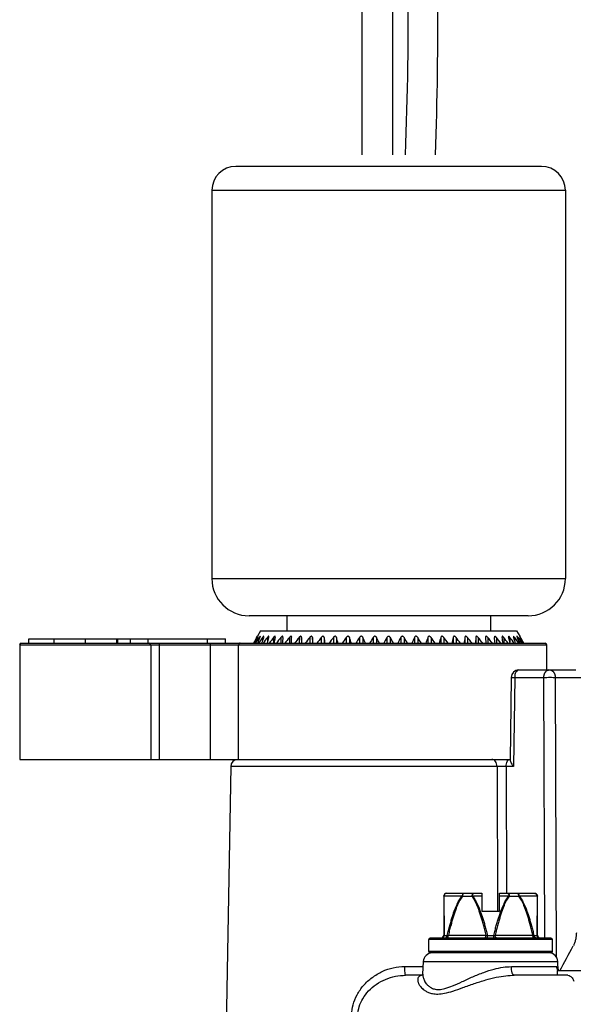
# Model space of a CAD drawing. Extents: x 0 to 222, y -4 to 280.
# Drawn here: x 58 to 64, y 166 to 177 of the extents above; entities that cross this region are included whole.
import ezdxf

# ---------------------------------------------------------------- set-up
doc = ezdxf.new("R2010")
doc.units = 0
doc.header["$LTSCALE"] = 10
doc.header["$MEASUREMENT"] = 0
for name, color, linetype in [('065-LOGO$0$CADdetails-7-VERYFINE', 7, 'CONTINUOUS'), ('CADdetails-11-VERYFINE', 11, 'CONTINUOUS'), ('CADdetails-7-VERYFINE', 7, 'CONTINUOUS'), ('CADdetails-9-EXTRAFINE', 9, 'CONTINUOUS')]:
    doc.layers.add(name, color=color, linetype=linetype)
doc.styles.add('065-LOGO$0$CADdetails-DIMENSIONS', font='ARIALN.TTF', dxfattribs={"height": 2.38})

# ---------------------------------------------------------------- blocks, each defined once
blk = doc.blocks.new('065-LOGO')
at = {"layer": '065-LOGO$0$CADdetails-7-VERYFINE', "insert": (60.674, 173.575), "char_height": 2.38, "attachment_point": 6, "style": '065-LOGO$0$CADdetails-DIMENSIONS'}
blk.add_mtext('\\A1;', dxfattribs=at)

msp = doc.modelspace()

# ---------------------------------------------------------------- linework, layer by layer
at = {"layer": 'CADdetails-11-VERYFINE', "linetype": 'Continuous'}
for p, q in [((60.305, 175.184), (60.305, 170.905)), ((64.2, 175.184), (64.2, 170.905)), ((58.187, 170.176), (58.187, 168.913)), ((60.289, 168.913), (60.289, 170.193)), ((60.6, 168.913), (60.6, 170.176)), ((63.995, 169.898), (63.995, 170.176)), ((58.187, 168.913), (63.593, 168.913)), ((60.512, 168.833), (60.448, 165.14))]:
    msp.add_line(p, q, dxfattribs=at)
at = {"layer": 'CADdetails-7-VERYFINE'}
for p, q in [((61.956, 177.817), (61.956, 175.576)), ((62.294, 177.817), (62.294, 175.576))]:
    msp.add_line(p, q, dxfattribs=at)
at = {"layer": 'CADdetails-7-VERYFINE', "flags": 128}
for points in [[(69.277, 175.013), (69.244, 175.595, 0.019279), (69.084, 178.911, 1.055371), (62.378, 179.492, -0.028693), (62.433, 175.576, -0.028693)], [(68.941, 175.011), (68.87, 175.591, 0.00628), (68.736, 179.123, 1.07548), (62.731, 179.187, -0.022177), (62.766, 175.576, -0.022177)]]:
    msp.add_lwpolyline(points, format="xyb", dxfattribs=at)
at = {"layer": 'CADdetails-9-EXTRAFINE', "linetype": 'Continuous'}
for p, q in [((63.937, 175.446), (60.568, 175.446)), ((60.305, 175.184), (64.2, 175.184)), ((60.305, 170.905), (64.2, 170.905)), ((63.79, 170.495), (60.715, 170.495)), ((61.13, 170.495), (61.13, 170.331)), ((63.375, 170.495), (63.375, 170.331)), ((58.289, 170.193), (58.289, 170.242)), ((58.289, 170.242), (60.454, 170.242)), ((58.568, 170.193), (58.568, 170.242)), ((58.912, 170.193), (58.912, 170.242)), ((59.257, 170.193), (59.257, 170.242)), ((59.262, 170.193), (59.262, 170.242)), ((59.27, 170.193), (59.27, 170.242)), ((59.407, 170.193), (59.407, 170.242)), ((59.601, 170.193), (59.601, 170.242)), ((60.258, 170.193), (60.258, 170.242)), ((60.454, 170.193), (60.454, 170.242)), ((60.798, 170.256), (60.806, 170.269)), ((60.802, 170.262), (60.801, 170.26)), ((60.803, 170.264), (60.802, 170.262)), ((60.805, 170.267), (60.803, 170.264)), ((60.804, 170.256), (60.804, 170.248)), ((60.805, 170.268), (60.806, 170.269)), ((60.806, 170.269), (60.805, 170.267)), ((60.806, 170.269), (60.805, 170.267)), ((60.805, 170.268), (60.806, 170.269)), ((60.842, 170.331), (60.806, 170.269)), ((60.806, 170.269), (60.806, 170.269)), ((60.808, 170.256), (60.814, 170.269)), ((60.829, 170.259), (60.826, 170.256)), ((60.826, 170.256), (60.826, 170.238)), ((60.842, 170.331), (63.663, 170.331)), ((60.868, 170.261), (60.864, 170.256)), ((60.864, 170.256), (60.864, 170.224)), ((60.922, 170.262), (60.917, 170.256)), ((60.917, 170.256), (60.917, 170.203)), ((60.931, 170.252), (60.932, 170.256)), ((60.932, 170.256), (60.934, 170.265)), ((60.989, 170.262), (60.984, 170.256)), ((60.984, 170.256), (60.984, 170.193)), ((61.003, 170.256), (61.003, 170.263)), ((61.065, 170.256), (61.065, 170.193)), ((61.087, 170.256), (61.087, 170.26)), ((61.16, 170.256), (61.16, 170.193)), ((61.182, 170.193), (61.184, 170.256)), ((61.184, 170.256), (61.184, 170.257)), ((61.266, 170.256), (61.266, 170.193)), ((61.293, 170.256), (61.293, 170.193)), ((61.296, 170.193), (61.293, 170.256)), ((61.383, 170.256), (61.383, 170.193)), ((61.413, 170.256), (61.413, 170.193)), ((61.509, 170.256), (61.509, 170.193)), ((61.542, 170.256), (61.542, 170.193)), ((61.644, 170.256), (61.644, 170.193)), ((61.678, 170.256), (61.678, 170.193)), ((61.786, 170.256), (61.786, 170.193)), ((61.821, 170.256), (61.821, 170.193)), ((61.932, 170.256), (61.932, 170.193)), ((61.968, 170.256), (61.968, 170.193)), ((62.082, 170.256), (62.082, 170.193)), ((62.119, 170.256), (62.119, 170.193)), ((62.234, 170.256), (62.234, 170.193)), ((62.271, 170.256), (62.271, 170.193)), ((62.386, 170.256), (62.386, 170.193)), ((62.423, 170.256), (62.423, 170.193)), ((62.537, 170.256), (62.537, 170.193)), ((62.573, 170.256), (62.573, 170.193)), ((62.684, 170.256), (62.684, 170.193)), ((62.72, 170.256), (62.72, 170.193)), ((62.827, 170.256), (62.827, 170.193)), ((62.861, 170.256), (62.861, 170.193)), ((62.964, 170.256), (62.964, 170.193)), ((62.996, 170.256), (62.996, 170.193)), ((63.092, 170.256), (63.092, 170.193)), ((63.122, 170.256), (63.122, 170.193)), ((63.212, 170.256), (63.209, 170.193)), ((63.212, 170.256), (63.212, 170.193)), ((63.239, 170.256), (63.239, 170.193)), ((63.321, 170.257), (63.321, 170.256)), ((63.321, 170.256), (63.323, 170.193)), ((63.346, 170.256), (63.346, 170.193)), ((63.418, 170.26), (63.418, 170.256)), ((63.44, 170.256), (63.44, 170.193)), ((63.502, 170.263), (63.503, 170.256)), ((63.521, 170.256), (63.516, 170.262)), ((63.521, 170.256), (63.521, 170.193)), ((63.572, 170.265), (63.573, 170.256)), ((63.573, 170.256), (63.575, 170.252)), ((63.589, 170.256), (63.583, 170.262)), ((63.589, 170.256), (63.589, 170.203)), ((63.641, 170.256), (63.637, 170.261)), ((63.641, 170.256), (63.641, 170.224)), ((63.663, 170.331), (63.699, 170.269)), ((63.679, 170.256), (63.676, 170.259)), ((63.679, 170.256), (63.679, 170.238)), ((63.699, 170.269), (63.699, 170.269)), ((63.7, 170.268), (63.699, 170.269)), ((63.699, 170.269), (63.7, 170.267)), ((63.707, 170.256), (63.699, 170.269)), ((63.699, 170.269), (63.7, 170.267)), ((63.7, 170.268), (63.699, 170.269)), ((63.7, 170.267), (63.702, 170.264)), ((63.701, 170.256), (63.7, 170.257)), ((63.701, 170.256), (63.701, 170.248)), ((63.702, 170.264), (63.703, 170.262)), ((63.703, 170.262), (63.704, 170.26)), ((58.187, 170.176), (63.995, 170.176)), ((58.203, 170.193), (63.978, 170.193)), ((59.631, 170.176), (59.631, 168.913)), ((59.729, 168.913), (59.729, 170.193)), ((63.603, 169.816), (63.593, 168.901)), ((63.642, 169.817), (63.63, 168.833)), ((63.642, 169.817), (63.963, 169.817)), ((63.685, 169.898), (64.316, 169.898)), ((63.974, 166.944), (63.963, 169.817)), ((64.102, 166.733), (64.092, 169.816)), ((63.447, 168.833), (60.512, 168.833)), ((63.447, 168.833), (63.451, 167.24)), ((63.63, 168.833), (63.547, 168.833)), ((63.547, 168.833), (63.55, 167.437)), ((63.593, 168.901), (63.593, 168.899)), ((62.893, 167.437), (63.278, 167.437)), ((63.278, 167.437), (63.278, 167.24)), ((63.475, 167.24), (63.475, 167.437)), ((63.475, 167.437), (63.859, 167.437)), ((62.86, 167.404), (62.861, 167.408)), ((62.86, 167.404), (62.86, 166.977)), ((62.861, 167.408), (63.062, 167.408)), ((62.861, 167.408), (62.861, 167.407)), ((62.861, 167.407), (62.861, 167.404)), ((62.861, 167.404), (62.864, 166.977)), ((63.062, 167.408), (63.066, 167.404)), ((63.066, 167.404), (63.171, 167.404)), ((63.171, 167.404), (63.174, 167.408)), ((63.174, 167.408), (63.278, 167.408)), ((63.475, 167.408), (63.578, 167.408)), ((63.578, 167.408), (63.582, 167.404)), ((63.582, 167.404), (63.687, 167.404)), ((63.687, 167.404), (63.69, 167.408)), ((63.69, 167.408), (63.892, 167.408)), ((63.889, 166.977), (63.892, 167.404)), ((63.892, 167.408), (63.892, 167.404)), ((63.892, 167.407), (63.892, 167.408)), ((63.892, 167.404), (63.892, 167.407)), ((63.892, 166.977), (63.892, 167.404)), ((63.278, 167.24), (63.475, 167.24)), ((62.695, 166.797), (62.695, 166.928)), ((64.057, 166.928), (62.695, 166.928)), ((64.041, 166.944), (62.712, 166.944)), ((62.864, 166.977), (62.864, 166.973)), ((62.864, 166.973), (62.898, 166.973)), ((62.898, 166.973), (62.911, 166.977)), ((62.911, 166.977), (63.326, 166.977)), ((63.326, 166.977), (63.342, 166.973)), ((63.342, 166.973), (63.41, 166.973)), ((63.41, 166.973), (63.427, 166.977)), ((63.427, 166.977), (63.842, 166.977)), ((63.842, 166.977), (63.854, 166.973)), ((63.854, 166.973), (63.888, 166.973)), ((63.888, 166.973), (63.889, 166.977)), ((64.057, 166.797), (64.057, 166.928)), ((64.057, 166.797), (62.695, 166.797)), ((64.041, 166.78), (62.712, 166.78)), ((62.63, 166.546), (62.635, 166.685)), ((62.635, 166.685), (64.118, 166.685)), ((64.121, 166.584), (64.118, 166.685)), ((62.43, 166.631), (62.633, 166.631)), ((63.605, 166.629), (64.103, 166.629)), ((65.942, 166.584), (64.112, 166.584)), ((64.112, 166.534), (64.112, 166.584)), ((62.622, 166.534), (62.44, 166.534)), ((62.622, 166.534), (62.621, 166.533)), ((64.229, 166.534), (63.636, 166.534))]:
    msp.add_line(p, q, dxfattribs=at)
for points in [[(62.63, 166.545), (62.628, 166.542), (62.622, 166.534)], [(64.122, 166.584), (64.121, 166.584), (64.12, 166.587)]]:
    msp.add_lwpolyline(points, dxfattribs=at)
for centre, radius, start, end in [((60.568, 175.184), 0.263, 90, 180), ((63.937, 175.184), 0.263, 0, 90), ((60.715, 170.905), 0.41, 180, 270), ((63.79, 170.905), 0.41, 270, 0), ((67.427, 166.478), 7.63, 150.3203, 150.8618), ((67.134, 166.291), 7.469, 147.938, 148.5048), ((67.888, 166.665), 7.938, 153.1049, 153.6122), ((66.956, 166.112), 7.399, 145.9426, 146.5276), ((60.393, 170.513), 0.485, 328.0015, 328.2487), ((68.607, 166.844), 8.489, 156.3001, 156.7624), ((66.86, 165.949), 7.383, 144.3158, 144.9137), ((69.755, 167.007), 9.455, 159.9023, 160.3071), ((66.825, 165.81), 7.395, 143.0396, 143.6462), ((71.729, 167.137), 11.239, 163.9117, 164.2236), ((66.837, 165.699), 7.417, 142.0977, 142.7099), ((75.379, 167.257), 14.686, 168.2172, 168.4675), ((66.885, 165.623), 7.439, 141.4772, 142.0928), ((84.266, 167.333), 23.362, 172.8141, 172.9694), ((66.964, 165.583), 7.452, 141.1692, 141.7864), ((67.071, 165.583), 7.452, 141.1692, 141.7864), ((67.203, 165.623), 7.439, 141.4772, 142.0928), ((38.234, 167.333), 23.362, 7.0306, 7.1859), ((67.362, 165.699), 7.417, 142.0977, 142.7099), ((47.165, 167.257), 14.686, 11.5325, 11.7828), ((67.553, 165.81), 7.395, 143.0396, 143.6462), ((50.913, 167.146), 11.205, 15.7763, 16.1104), ((67.782, 165.949), 7.383, 144.3158, 144.9137), ((52.941, 167.007), 9.455, 19.6929, 20.0977), ((68.062, 166.112), 7.399, 145.9426, 146.5276), ((54.196, 166.844), 8.489, 23.2376, 23.6999), ((68.412, 166.291), 7.469, 147.938, 148.5048), ((55.04, 166.665), 7.938, 26.3878, 26.8951), ((68.793, 166.517), 7.55, 150.3175, 150.8648), ((55.712, 166.517), 7.55, 29.1352, 29.6825), ((69.465, 166.665), 7.938, 153.1049, 153.6122), ((56.093, 166.291), 7.469, 31.4952, 32.062), ((70.309, 166.844), 8.489, 156.3001, 156.7624), ((56.443, 166.112), 7.399, 33.4724, 34.0574), ((71.564, 167.007), 9.455, 159.9023, 160.3071), ((56.723, 165.949), 7.383, 35.0863, 35.6842), ((73.592, 167.146), 11.205, 163.8896, 164.2237), ((56.952, 165.81), 7.395, 36.3538, 36.9604), ((77.34, 167.257), 14.686, 168.2172, 168.4675), ((57.143, 165.699), 7.418, 37.2901, 37.9023), ((86.271, 167.333), 23.362, 172.8141, 172.9694), ((57.302, 165.623), 7.439, 37.9072, 38.5228), ((57.435, 165.583), 7.452, 38.2136, 38.8308), ((57.541, 165.583), 7.452, 38.2136, 38.8308), ((40.239, 167.333), 23.362, 7.0306, 7.1859), ((57.62, 165.623), 7.439, 37.9072, 38.5228), ((49.126, 167.257), 14.686, 11.5325, 11.7828), ((57.668, 165.699), 7.418, 37.2901, 37.9023), ((52.776, 167.137), 11.239, 15.7764, 16.0883), ((57.68, 165.81), 7.395, 36.3538, 36.9604), ((54.75, 167.007), 9.455, 19.6929, 20.0977), ((57.645, 165.949), 7.383, 35.0863, 35.6842), ((55.898, 166.844), 8.489, 23.2376, 23.6999), ((57.549, 166.112), 7.399, 33.4724, 34.0574), ((56.617, 166.665), 7.938, 26.3878, 26.8951), ((57.371, 166.291), 7.469, 31.4952, 32.062), ((57.078, 166.478), 7.63, 29.1382, 29.6797), ((58.203, 170.176), 0.0164, 90, 180), ((59.614, 170.176), 0.0164, 0, 90), ((63.978, 170.176), 0.0164, 0, 90), ((63.685, 169.816), 0.082, 90, 179.3425), ((60.594, 168.831), 0.082, 90, 179), ((63.59, 168.892), 0.0209, 90.0237, 94.776), ((62.893, 167.404), 0.0328, 90, 180), ((63.859, 167.404), 0.0328, 0, 90), ((62.712, 166.928), 0.0164, 90, 180), ((62.827, 166.977), 0.0328, 270, 0), ((63.925, 166.977), 0.0328, 180, 270), ((64.041, 166.928), 0.0164, 0, 90), ((62.733, 166.682), 0.0984, 90, 178), ((62.712, 166.797), 0.0164, 180, 270), ((64.019, 166.682), 0.0984, 2, 90), ((64.041, 166.797), 0.0164, 270, 0), ((57.569, 170.363), 7.578, 330.0854, 332.4454), ((64.204, 166.633), 0.101, 182.0021, 203.4363), ((64.202, 166.632), 0.0987, 203.5044, 209.9566), ((63.445, 166.526), 0.679, 4.9151, 5.1252)]:
    msp.add_arc(centre, radius, start, end, dxfattribs=at)
for points, start_tangent, end_tangent in [([(60.806, 170.269), (60.806, 170.269)], (0.763386, -0.645942), (-0.493294, -0.869863)), ([(60.814, 170.269), (60.814, 170.269), (60.813, 170.269), (60.811, 170.266), (60.808, 170.262), (60.806, 170.257)], (-0.984964, 0.172757), (-0.527312, -0.849672)), ([(60.838, 170.268), (60.838, 170.269), (60.837, 170.269), (60.834, 170.266), (60.831, 170.262), (60.829, 170.259)], (0.051193, 0.998689), (-0.575811, -0.817583)), ([(60.834, 170.256), (60.837, 170.262), (60.838, 170.267), (60.838, 170.268)], (0.402069, 0.91561), (0.051193, 0.998689)), ([(60.878, 170.267), (60.878, 170.269), (60.875, 170.269), (60.872, 170.266), (60.868, 170.262), (60.868, 170.261)], (-0.037261, 0.999306), (-0.6306, -0.776108)), ([(60.875, 170.256), (60.877, 170.262), (60.878, 170.267), (60.878, 170.267)], (0.343735, 0.939067), (-0.037261, 0.999306)), ([(60.934, 170.265), (60.933, 170.267), (60.932, 170.269), (60.929, 170.269), (60.926, 170.266), (60.922, 170.262)], (-0.016964, 0.999856), (-0.66283, -0.74877)), ([(61.003, 170.263), (61.003, 170.267), (61.001, 170.269), (60.998, 170.269), (60.994, 170.266), (60.989, 170.262)], (0.038542, 0.999257), (-0.682976, -0.730441)), ([(61.075, 170.266), (61.071, 170.262), (61.065, 170.256)], (-0.79246, -0.609924), (-0.62295, -0.782262)), ([(61.087, 170.26), (61.087, 170.262), (61.086, 170.267), (61.084, 170.269), (61.08, 170.269), (61.075, 170.266)], (-0.000023, 1), (-0.79246, -0.609924)), ([(61.184, 170.257), (61.184, 170.262), (61.182, 170.267), (61.179, 170.269), (61.175, 170.269), (61.17, 170.266), (61.165, 170.262), (61.16, 170.256)], (-0.001068, 0.999999), (-0.627146, -0.778902)), ([(61.293, 170.256), (61.292, 170.262), (61.29, 170.267), (61.286, 170.269), (61.281, 170.269), (61.276, 170.266), (61.271, 170.262), (61.266, 170.256)], (-0.042159, 0.999111), (-0.627146, -0.778902)), ([(61.413, 170.256), (61.411, 170.262), (61.408, 170.267), (61.404, 170.269), (61.399, 170.269), (61.394, 170.266), (61.388, 170.262), (61.383, 170.256)], (-0.125137, 0.992139), (-0.62295, -0.782262)), ([(61.542, 170.256), (61.539, 170.262), (61.536, 170.267), (61.531, 170.269), (61.526, 170.269), (61.52, 170.266), (61.515, 170.262), (61.509, 170.256)], (-0.204278, 0.978913), (-0.614442, -0.788962)), ([(61.678, 170.256), (61.675, 170.262), (61.671, 170.267), (61.666, 170.269), (61.66, 170.269), (61.655, 170.266), (61.649, 170.262), (61.644, 170.256)], (-0.277587, 0.960701), (-0.601389, -0.798956)), ([(61.821, 170.256), (61.818, 170.262), (61.813, 170.267), (61.808, 170.269), (61.802, 170.269), (61.796, 170.266), (61.791, 170.262), (61.786, 170.256)], (-0.343735, 0.939067), (-0.583445, -0.812153)), ([(61.968, 170.256), (61.965, 170.262), (61.96, 170.267), (61.954, 170.269), (61.948, 170.269), (61.942, 170.266), (61.937, 170.262), (61.932, 170.256)], (-0.402069, 0.91561), (-0.560153, -0.828389)), ([(62.119, 170.256), (62.115, 170.262), (62.109, 170.267), (62.103, 170.269), (62.097, 170.269), (62.092, 170.266), (62.087, 170.262), (62.082, 170.256)], (-0.452487, 0.891771), (-0.530968, -0.847392)), ([(62.253, 170.269), (62.247, 170.268), (62.242, 170.266), (62.238, 170.261), (62.234, 170.256)], (-1, 0), (-0.495282, -0.868732)), ([(62.271, 170.256), (62.267, 170.261), (62.263, 170.266), (62.258, 170.268), (62.253, 170.269)], (-0.495282, 0.868732), (-1, 0)), ([(62.423, 170.256), (62.418, 170.262), (62.412, 170.267), (62.406, 170.269), (62.4, 170.269), (62.394, 170.266), (62.39, 170.262), (62.386, 170.256)], (-0.530968, 0.847392), (-0.452487, -0.891771)), ([(62.573, 170.256), (62.568, 170.262), (62.562, 170.267), (62.555, 170.269), (62.549, 170.269), (62.544, 170.266), (62.54, 170.262), (62.537, 170.256)], (-0.560153, 0.828389), (-0.402069, -0.91561)), ([(62.72, 170.256), (62.714, 170.262), (62.708, 170.267), (62.702, 170.269), (62.696, 170.269), (62.691, 170.266), (62.687, 170.262), (62.684, 170.256)], (-0.583445, 0.812153), (-0.343735, -0.939067)), ([(62.861, 170.256), (62.855, 170.262), (62.849, 170.267), (62.843, 170.269), (62.837, 170.269), (62.833, 170.266), (62.83, 170.262), (62.827, 170.256)], (-0.601389, 0.798956), (-0.277587, -0.960701)), ([(62.996, 170.256), (62.99, 170.262), (62.984, 170.267), (62.978, 170.269), (62.972, 170.269), (62.968, 170.266), (62.966, 170.262), (62.964, 170.256)], (-0.614442, 0.788962), (-0.204278, -0.978913)), ([(63.122, 170.256), (63.116, 170.262), (63.11, 170.267), (63.105, 170.269), (63.1, 170.269), (63.096, 170.266), (63.094, 170.262), (63.092, 170.256)], (-0.62295, 0.782262), (-0.125137, -0.992139)), ([(63.239, 170.256), (63.233, 170.262), (63.227, 170.267), (63.222, 170.269), (63.218, 170.269), (63.215, 170.266), (63.213, 170.262), (63.212, 170.256)], (-0.627146, 0.778902), (-0.042159, -0.999111)), ([(63.346, 170.256), (63.34, 170.262), (63.334, 170.267), (63.329, 170.269), (63.325, 170.269), (63.322, 170.266), (63.321, 170.262), (63.321, 170.257)], (-0.627146, 0.778902), (-0.001049, -0.999999)), ([(63.429, 170.267), (63.424, 170.269), (63.421, 170.269), (63.419, 170.266), (63.418, 170.262), (63.418, 170.26)], (-0.815738, 0.578422), (0.000006, -1)), ([(63.44, 170.256), (63.434, 170.262), (63.429, 170.267)], (-0.62295, 0.782262), (-0.815738, 0.578422)), ([(63.516, 170.262), (63.51, 170.267), (63.506, 170.269), (63.503, 170.269), (63.502, 170.266), (63.502, 170.263)], (-0.692636, 0.721287), (0.009048, -0.999959)), ([(63.583, 170.262), (63.579, 170.267), (63.575, 170.269), (63.573, 170.269), (63.572, 170.266), (63.572, 170.265)], (-0.674323, 0.738437), (-0.00394, -0.999992)), ([(63.637, 170.261), (63.636, 170.262), (63.632, 170.267), (63.629, 170.269), (63.627, 170.269), (63.627, 170.267)], (-0.633598, 0.773663), (0.084826, -0.996396)), ([(63.627, 170.267), (63.627, 170.266), (63.628, 170.262), (63.63, 170.256)], (0.084826, -0.996396), (0.343735, -0.939067)), ([(63.667, 170.268), (63.667, 170.266), (63.669, 170.262), (63.671, 170.256)], (-0.246791, -0.969069), (0.402069, -0.91561)), ([(63.676, 170.259), (63.674, 170.262), (63.67, 170.267), (63.668, 170.269), (63.667, 170.269), (63.667, 170.268)], (-0.571246, 0.820779), (-0.246791, -0.969069)), ([(63.7, 170.257), (63.696, 170.262), (63.693, 170.267), (63.691, 170.269), (63.691, 170.269)], (-0.518425, 0.855123), (-0.630738, -0.775995)), ([(63.691, 170.269), (63.691, 170.269), (63.692, 170.266), (63.694, 170.262), (63.697, 170.256)], (-0.630738, -0.775995), (0.452487, -0.891771)), ([(63.699, 170.269), (63.699, 170.269)], (-0.763386, -0.645942), (0.493294, -0.869863)), ([(60.616, 170.193), (60.61, 170.192), (60.605, 170.188), (60.601, 170.183), (60.6, 170.176)], (-1, 0), (0, -1)), ([(63.603, 169.816), (63.607, 169.817), (63.621, 169.817), (63.642, 169.817)], (0.789687, 0.61351), (0.999995, -0.003094)), ([(63.685, 169.898), (63.669, 169.891), (63.654, 169.874), (63.645, 169.847), (63.642, 169.817)], (-1, 0), (-0.009249, -0.999957)), ([(63.963, 169.817), (63.964, 169.828), (63.965, 169.838), (63.967, 169.847), (63.97, 169.855), (63.973, 169.862), (63.977, 169.87), (63.982, 169.877), (63.987, 169.883), (63.993, 169.888), (64.001, 169.893), (64.009, 169.896), (64.019, 169.898)], (0.011871, 0.99993), (1, 0.00043)), ([(63.963, 169.817), (63.996, 169.817), (64.032, 169.818), (64.065, 169.817), (64.092, 169.817)], (0.999833, 0.018291), (0.999692, -0.024798)), ([(64.092, 169.816), (64.091, 169.828), (64.089, 169.838), (64.086, 169.847), (64.083, 169.855), (64.079, 169.862), (64.074, 169.87), (64.068, 169.877), (64.061, 169.883), (64.052, 169.888), (64.043, 169.893), (64.031, 169.896), (64.019, 169.898)], (-0.007844, 0.999969), (-1, 0.000326)), ([(64.092, 169.816), (64.204, 169.817), (64.304, 169.817), (64.39, 169.817)], (1, 0), (1, 0)), ([(63.447, 168.833), (63.442, 168.864), (63.43, 168.89), (63.412, 168.907), (63.391, 168.913)], (-0.011977, 0.999928), (-1, 0)), ([(63.547, 168.833), (63.527, 168.833), (63.506, 168.833), (63.484, 168.833), (63.464, 168.833), (63.447, 168.833)], (-0.999875, 0.015811), (-0.999832, -0.018332)), ([(63.547, 168.833), (63.55, 168.864), (63.56, 168.89), (63.574, 168.907), (63.588, 168.913)], (0.009249, 0.999957), (0.996563, 0.082837)), ([(63.593, 168.899), (63.598, 168.882), (63.61, 168.859), (63.63, 168.833)], (0.063402, -0.997988), (0.641646, -0.767001)), ([(62.893, 167.437), (62.882, 167.435), (62.872, 167.428), (62.864, 167.419), (62.861, 167.408)], (-1, -0.000012), (-0.120926, -0.992662)), ([(63.082, 167.437), (63.075, 167.435), (63.069, 167.428), (63.065, 167.419), (63.062, 167.408)], (-1, 0.000002), (-0.073953, -0.997262)), ([(63.082, 167.437), (63.077, 167.435), (63.073, 167.43), (63.069, 167.423), (63.067, 167.414), (63.066, 167.404)], (-1, 0.000006), (0, -1)), ([(63.187, 167.437), (63.182, 167.435), (63.177, 167.43), (63.174, 167.423), (63.171, 167.414), (63.171, 167.404)], (-1, 0.000031), (0, -1)), ([(63.187, 167.437), (63.183, 167.435), (63.179, 167.428), (63.176, 167.419), (63.174, 167.408)], (-1, 0.000037), (-0.047629, -0.998865)), ([(63.565, 167.437), (63.57, 167.435), (63.575, 167.43), (63.579, 167.423), (63.581, 167.414), (63.582, 167.404)], (1, -0.000066), (0, -1)), ([(63.565, 167.437), (63.57, 167.435), (63.574, 167.428), (63.577, 167.419), (63.578, 167.408)], (1, -0.000088), (0.047644, -0.998864)), ([(63.67, 167.437), (63.677, 167.435), (63.683, 167.428), (63.688, 167.419), (63.69, 167.408)], (1, -0.000005), (0.07393, -0.997263)), ([(63.67, 167.437), (63.675, 167.435), (63.68, 167.43), (63.683, 167.423), (63.686, 167.414), (63.687, 167.404)], (1, -0.000002), (0, -1)), ([(63.859, 167.437), (63.871, 167.435), (63.881, 167.428), (63.888, 167.419), (63.892, 167.408)], (1, -0.000009), (0.120922, -0.992662)), ([(62.898, 166.973), (62.912, 167.029), (62.926, 167.081), (62.94, 167.129), (62.953, 167.173), (62.966, 167.213), (62.979, 167.25), (62.993, 167.283), (63.006, 167.314), (63.019, 167.342), (63.033, 167.367), (63.048, 167.389), (63.062, 167.408)], (0.238624, 0.971112), (0.672004, 0.740547)), ([(63.066, 167.404), (63.051, 167.384), (63.036, 167.36), (63.022, 167.332), (63.008, 167.301), (62.995, 167.267), (62.981, 167.229), (62.967, 167.187), (62.954, 167.141), (62.94, 167.091), (62.925, 167.037), (62.911, 166.977)], (-0.64994, -0.759986), (-0.232757, -0.972535)), ([(63.326, 166.977), (63.311, 167.036), (63.297, 167.091), (63.283, 167.141), (63.269, 167.187), (63.255, 167.229), (63.242, 167.267), (63.228, 167.301), (63.214, 167.332), (63.2, 167.36), (63.186, 167.384), (63.171, 167.404)], (-0.232757, 0.972535), (-0.649599, 0.760277)), ([(63.174, 167.408), (63.19, 167.389), (63.204, 167.367), (63.218, 167.342), (63.232, 167.314), (63.245, 167.283), (63.259, 167.249), (63.272, 167.212), (63.286, 167.171), (63.3, 167.127), (63.314, 167.08), (63.328, 167.029), (63.342, 166.973)], (0.674823, -0.73798), (0.24467, -0.969606)), ([(63.41, 166.973), (63.425, 167.029), (63.439, 167.081), (63.453, 167.129), (63.467, 167.173), (63.48, 167.213), (63.494, 167.25), (63.507, 167.283), (63.521, 167.314), (63.534, 167.342), (63.548, 167.367), (63.563, 167.389), (63.578, 167.408)], (0.24467, 0.969606), (0.675394, 0.737457)), ([(63.582, 167.404), (63.567, 167.384), (63.552, 167.36), (63.538, 167.332), (63.524, 167.301), (63.511, 167.267), (63.497, 167.229), (63.483, 167.187), (63.47, 167.141), (63.456, 167.091), (63.441, 167.037), (63.427, 166.977)], (-0.649991, -0.759942), (-0.232757, -0.972535)), ([(63.842, 166.977), (63.827, 167.036), (63.813, 167.091), (63.799, 167.141), (63.785, 167.187), (63.771, 167.229), (63.758, 167.267), (63.744, 167.301), (63.73, 167.332), (63.716, 167.36), (63.702, 167.384), (63.687, 167.404)], (-0.232757, 0.972535), (-0.64952, 0.760344)), ([(63.69, 167.408), (63.705, 167.389), (63.719, 167.367), (63.733, 167.342), (63.746, 167.315), (63.76, 167.284), (63.773, 167.25), (63.786, 167.213), (63.8, 167.172), (63.813, 167.128), (63.827, 167.08), (63.84, 167.029), (63.854, 166.973)], (0.671469, -0.741033), (0.238624, -0.971112)), ([(64.321, 167.002), (64.318, 166.963), (64.312, 166.925), (64.301, 166.889), (64.288, 166.857)], (-0.018708, -0.999825), (-0.462264, -0.886742)), ([(62.835, 166.944), (62.845, 166.947), (62.854, 166.953), (62.861, 166.962), (62.864, 166.973)], (1, 0), (0.109144, 0.994026)), ([(62.86, 166.977), (62.861, 166.975), (62.864, 166.973)], (0.000067, -1), (0.893098, -0.449862)), ([(62.871, 166.944), (62.881, 166.947), (62.889, 166.952)], (1, 0), (0.698957, 0.715164)), ([(62.889, 166.952), (62.889, 166.953), (62.895, 166.962), (62.898, 166.973)], (0.698957, 0.715164), (0.101959, 0.994789)), ([(62.894, 166.944), (62.901, 166.947), (62.906, 166.954), (62.909, 166.965), (62.911, 166.977)], (1, 0), (0, 1)), ([(63.309, 166.944), (63.316, 166.947), (63.321, 166.954), (63.324, 166.965), (63.326, 166.977)], (1, 0), (0, 1)), ([(63.34, 166.944), (63.341, 166.947), (63.341, 166.953), (63.342, 166.962), (63.342, 166.973)], (1, -0.000018), (0.007307, 0.999973)), ([(63.412, 166.944), (63.412, 166.947), (63.411, 166.953), (63.411, 166.962), (63.41, 166.973)], (-1, -0.00002), (-0.007307, 0.999973)), ([(63.443, 166.944), (63.437, 166.947), (63.431, 166.954), (63.428, 166.965), (63.427, 166.977)], (-1, 0), (0, 1)), ([(63.858, 166.944), (63.852, 166.947), (63.847, 166.954), (63.843, 166.965), (63.842, 166.977)], (-1, 0), (0, 1)), ([(63.864, 166.952), (63.863, 166.953), (63.857, 166.962), (63.854, 166.973)], (-0.698957, 0.715164), (-0.101959, 0.994789)), ([(63.882, 166.944), (63.872, 166.947), (63.864, 166.952)], (-1, 0), (-0.698957, 0.715164)), ([(63.888, 166.973), (63.891, 166.975), (63.892, 166.977)], (0.89314, 0.449779), (0.000066, 1)), ([(63.918, 166.944), (63.907, 166.947), (63.898, 166.953), (63.892, 166.962), (63.888, 166.973)], (-1, 0), (-0.109144, 0.994026)), ([(61.844, 166.102), (61.861, 166.21), (61.905, 166.318), (61.975, 166.421), (62.071, 166.509), (62.183, 166.576), (62.304, 166.617), (62.43, 166.631)], (0.052072, 0.998643), (1, 0.000244)), ([(62.44, 166.534), (62.436, 166.542), (62.433, 166.563), (62.431, 166.594), (62.43, 166.631)], (-1, 0), (-0.00174, 0.999998)), ([(62.63, 166.546), (62.63, 166.532), (62.632, 166.517)], (-0.034899, -0.999391), (0.18287, -0.983137)), ([(62.632, 166.517), (62.636, 166.501), (62.643, 166.482), (62.653, 166.462), (62.667, 166.441), (62.688, 166.42), (62.716, 166.399), (62.754, 166.383), (62.806, 166.378), (62.873, 166.388), (62.958, 166.418), (63.061, 166.464), (63.18, 166.518), (63.301, 166.566), (63.414, 166.602), (63.515, 166.623), (63.605, 166.629)], (0.18287, -0.983137), (1, 0.00007)), ([(63.636, 166.534), (63.624, 166.541), (63.615, 166.562), (63.608, 166.593), (63.605, 166.629)], (-1, 0), (-0.010766, 0.999942)), ([(64.103, 166.629), (64.113, 166.622), (64.119, 166.598), (64.12, 166.587)], (0.999998, 0.00189), (0.089303, -0.996004)), ([(61.913, 166.099), (61.929, 166.188), (61.968, 166.276), (62.031, 166.361), (62.117, 166.434), (62.218, 166.489), (62.327, 166.523), (62.44, 166.534)], (0.055405, 0.998464), (1, 0.000165)), ([(62.611, 166.532), (62.593, 166.524), (62.579, 166.51), (62.573, 166.491), (62.575, 166.465)], (-0.968106, -0.25054), (0.223107, -0.974794)), ([(62.575, 166.465), (62.578, 166.454), (62.583, 166.442), (62.59, 166.428), (62.601, 166.413), (62.615, 166.397), (62.634, 166.379), (62.659, 166.362), (62.692, 166.345), (62.736, 166.332), (62.794, 166.327), (62.868, 166.336), (62.96, 166.36), (63.07, 166.398), (63.195, 166.443), (63.322, 166.482), (63.439, 166.512), (63.544, 166.529), (63.636, 166.534)], (0.223076, -0.974801), (1, 0.000022)), ([(62.631, 166.534), (62.611, 166.532)], (-0.999912, -0.013235), (-0.968106, -0.25054)), ([(64.229, 166.534), (64.253, 166.526), (64.276, 166.504), (64.295, 166.469)], (1, 0), (0.418777, -0.908089))]:
    msp.add_spline(points, degree=3, dxfattribs=dict(at, start_tangent=start_tangent, end_tangent=end_tangent))

# ---------------------------------------------------------------- block references
at = {"layer": 'CADdetails-7-VERYFINE'}
msp.add_blockref('065-LOGO', (0, 0), dxfattribs=at)

doc.saveas('drawing.dxf')
